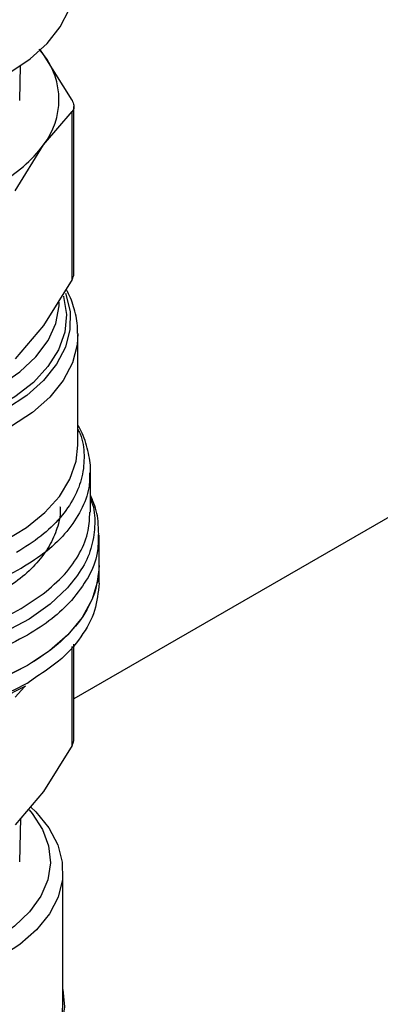
# Model space of a CAD drawing. Extents: x 0.4 to 10.6, y 0.4 to 8.1.
# Drawn here: x 2.8 to 2.9, y 5.8 to 5.9 of the extents above; entities that cross this region are included whole.
import ezdxf

# ---------------------------------------------------------------- set-up
doc = ezdxf.new("R2010")
doc.units = 0
doc.linetypes.add('SLD-SOLID', pattern=[0])
doc.layers.get('0').update_dxf_attribs({"linetype": 'CONTINUOUS'})

msp = doc.modelspace()

# ---------------------------------------------------------------- linework, layer by layer
at = {"color": 7, "linetype": 'SLD-SOLID'}
for p, q in [((3.022022873365499, 5.92188321846929), (2.836995490265002, 5.815069183806028)), ((2.832202530821246, 5.916664892440224), (2.831488365800323, 5.917505199905793)), ((2.832202530821246, 5.916664892440224), (2.831701331029002, 5.917326825929208)), ((2.836695803130395, 5.909427298480589), (2.832202530821246, 5.916664892440224)), ((2.828485335210611, 5.909385937270441), (2.828578322124516, 5.914892075513391)), ((2.832202530913946, 5.902400866852082), (2.836695803130363, 5.907687782470264)), ((2.836695803132999, 5.881188121376598), (2.836695803130363, 5.907687782470264)), ((2.836995490264988, 5.882167688112301), (2.836995490264985, 5.908447731740311)), ((2.827709258440007, 5.895163272556625), (2.832202530913946, 5.902400866852082)), ((2.836695803132999, 5.881188121376598), (2.832202530253072, 5.873950526620071)), ((2.832202530253072, 5.873950526620071), (2.827709258440103, 5.868663611672892)), ((2.837612719233125, 5.855071097883466), (2.837612719233122, 5.872517819383506)), ((2.839581223170133, 5.844486241121157), (2.839581223170133, 5.850823228862638)), ((2.84095917592604, 5.836076353788462), (2.84095917592604, 5.840854772102952)), ((2.828684211682782, 5.835631389132211), (2.828645090438349, 5.835608737961592)), ((2.840959175926042, 5.833296093799912), (2.840959175926042, 5.836078590049278)), ((2.828684211683206, 5.829299184762131), (2.832153426550812, 5.831609676542647)), ((2.836995490265003, 5.808592962315944), (2.836995490265001, 5.823671962786106)), ((2.829658571420644, 5.817548504116988), (2.829769815338638, 5.817612986797207)), ((2.836695802111315, 5.807731593729017), (2.832202530912338, 5.800494001745602)), ((2.832202530912338, 5.800494001745602), (2.827709259713607, 5.795207087118151)), ((2.82848533521061, 5.789356045287045), (2.828601883927294, 5.79625737493819)), ((2.835250514508703, 5.766999894357777), (2.835250514508703, 5.787895623795799))]:
    msp.add_line(p, q, dxfattribs=at)
at = {"color": 8, "linetype": 'SLD-SOLID'}
for p, q in [((2.836695803385206, 5.807731596040463), (2.836695776545649, 5.823345359932668)), ((2.83113344632047, 5.818579981701199), (2.829769815338638, 5.817612986797368)), ((2.829196381454793, 5.816993598134492), (2.827709258440164, 5.815366290408103))]:
    msp.add_line(p, q, dxfattribs=at)
at = {"color": 7, "linetype": 'SLD-SOLID', "flags": 128}
for points in [[(2.767730829469341, 5.927977379220681), (2.767819102663947, 5.926550558520327), (2.768522591593175, 5.923725963074466), (2.769915248445728, 5.92098791420127), (2.771968722744177, 5.918392150679917), (2.774641211673537, 5.915991514770138), (2.777878311066028, 5.913834876496193), (2.781614122913043, 5.911966138794107), (2.785772596858568, 5.910423343774504), (2.790269078365121, 5.909237898294926), (2.79501203203601, 5.908433934606795), (2.799904905012045, 5.908027819092363), (2.804848092509315, 5.908027819092363), (2.80974096548535, 5.908433934606795), (2.81448391915624, 5.909237898294926), (2.818980400662792, 5.910423343774504), (2.823138874608318, 5.911966138794109), (2.826874686455332, 5.913834876496193), (2.830111785847824, 5.915991514770139), (2.832784274777183, 5.918392150679918), (2.834837749075633, 5.92098791420127), (2.836230405928185, 5.923725963074466), (2.836933894857414, 5.926550558520327), (2.837022168052019, 5.927977379220681)], [(2.829658571420638, 5.820326748481654), (2.825772701060463, 5.818365370986218), (2.821468083572348, 5.81672098609866), (2.816821763349519, 5.815423025153181), (2.811916900608489, 5.814494719160144), (2.806841282980748, 5.813952683015567), (2.801685754282607, 5.813806618126367), (2.796542588585208, 5.814059138773786), (2.791503838685694, 5.814705725322779), (2.786659688538788, 5.815734805114805), (2.78209683913704, 5.817127959596212), (2.777896956729432, 5.818860253975001), (2.77413521115222, 5.820900683505764), (2.770878930433101, 5.823212728415128), (2.768186395748716, 5.825755007535625), (2.766105798303411, 5.828482018949187), (2.764674376799154, 5.83134495438417), (2.763917750934223, 5.834292572789762), (2.763793821595327, 5.836076353788465)], [(2.840959175926036, 5.836076353788475), (2.840756897708752, 5.833798593164863), (2.839862158115408, 5.830802827537195), (2.838269131613879, 5.827905297725693), (2.836007493273764, 5.82515997922841), (2.833119373138154, 5.822618012134605), (2.829658571420638, 5.820326748481654)], [(2.829341519158431, 5.817057409577947), (2.825418629032944, 5.815082749150528), (2.821066507617869, 5.813434848748558), (2.816366226700639, 5.812144405638578), (2.81140534362147, 5.811235458334116), (2.806276270245775, 5.81072493880366), (2.801074551505964, 5.810622357060121), (2.795897085580129, 5.810929624007292), (2.790840318862327, 5.811641015843313), (2.785998449348742, 5.812743280684289), (2.781461671907241, 5.814215885421796), (2.777314498117649, 5.816031398215851), (2.773634181980908, 5.818155999498179), (2.771005541125275, 5.820107517986189)], [(2.830189008251989, 5.798013243193322), (2.830990752761447, 5.797238510967963), (2.833042246336573, 5.79473381147686), (2.834440152742462, 5.792083367887455), (2.83515467803105, 5.78934366980329), (2.835170593336334, 5.786573109132499), (2.83448755945121, 5.783830735565673), (2.833120134057095, 5.781174998034216), (2.831097461452204, 5.77866249897285), (2.828462651391451, 5.776346787936994), (2.825271860276851, 5.774277220286955), (2.821593094281321, 5.772497905264112), (2.817504759915165, 5.77104676587902), (2.813093992927436, 5.769954730648275), (2.808454801158721, 5.769245074406885), (2.803686060927239, 5.768932922245563), (2.798889409651772, 5.769024927145685), (2.794167079626552, 5.769519128182542), (2.789619719117391, 5.770404992319038), (2.78534424721864, 5.771663638899096), (2.781431788190961, 5.773268242056064), (2.777965729305912, 5.775184602459483), (2.775019943591028, 5.777371876214442), (2.772657215354496, 5.779783445378292), (2.770927902046626, 5.78236791154115), (2.769868860978228, 5.785070191293777), (2.769502663771021, 5.78783269023481), (2.769837115282702, 5.790596530495431), (2.770865087259958, 5.793302805618931), (2.772564670264809, 5.795893836049551), (2.774503015711949, 5.797957168235023)], [(2.82994258524776, 5.79756977598068), (2.830430028877381, 5.796988833608434), (2.83204936552938, 5.79449148962021), (2.833005859370702, 5.791882710740078), (2.833278143909491, 5.789220772777343), (2.832860136759088, 5.786565139027371), (2.831761175508495, 5.783975131959836), (2.830005809136073, 5.781508608052768), (2.827633249625924, 5.77922066537444), (2.824696496036971, 5.777162412783579), (2.821261150591552, 5.775379828241902), (2.817403953230178, 5.773912731742437), (2.813211067368076, 5.772793895796681), (2.808776155146871, 5.77204831335084), (2.804198285177112, 5.771692639484716), (2.799579719509222, 5.771734819364744), (2.79502362926827, 5.772173910762105), (2.790631789981528, 5.773000105100561), (2.786502308081364, 5.774194946563832), (2.782727429369667, 5.775731744368047), (2.779391478399054, 5.777576168989741), (2.776568974801718, 5.779687019030685), (2.774322968643975, 5.782017141589041), (2.772703631991976, 5.784514485577263), (2.771747138150654, 5.787123264457396), (2.771474853611865, 5.789785202420131), (2.771892860762269, 5.792440836170103), (2.772991822012862, 5.795030843237638), (2.774747188385284, 5.797497367144707), (2.774903118168045, 5.797674495043375)], [(2.835250514508703, 5.769269160308364), (2.835251630850914, 5.769264152611051), (2.835514477877761, 5.766497735015129), (2.835076789203293, 5.763738704831051), (2.833947893401712, 5.761045865997102), (2.832151850927095, 5.758476611697853), (2.82972694130659, 5.756085701128082), (2.82672484727875, 5.753924092395603), (2.823209553265692, 5.752037856437672), (2.819255981656227, 5.750467195098944), (2.814948395965216, 5.749245584298947), (2.810378604903047, 5.748399060550986), (2.805644005632366, 5.747945666039056), (2.800845507916653, 5.747895064080018), (2.796085383403804, 5.748248333166775), (2.791465085883521, 5.748997943982071), (2.787083088975917, 5.750127919872816), (2.783032787337273, 5.751614177364706), (2.779400506115085, 5.753425039459669)], [(2.76950248301264, 5.766999894357777), (2.769502663771014, 5.76693696079679), (2.769868860978221, 5.764174461855757), (2.77092790204662, 5.761472182103131), (2.772657215354489, 5.758887715940272), (2.775019943591022, 5.756476146776422), (2.777965729305905, 5.754288873021464), (2.781431788190955, 5.752372512618044), (2.785344247218634, 5.750767909461077), (2.789619719117385, 5.749509262881018), (2.794167079626546, 5.748623398744522), (2.798889409651766, 5.748129197707666), (2.803686060927232, 5.748037192807543), (2.808454801158715, 5.748349344968865), (2.813093992927429, 5.749059001210255), (2.817504759915159, 5.750151036441001), (2.821593094281314, 5.751602175826093), (2.825271860276845, 5.753381490848936), (2.828462651391444, 5.755451058498975), (2.831097461452198, 5.757766769534832), (2.833120134057088, 5.760279268596197), (2.834487559451204, 5.762935006127655), (2.835170593336326, 5.76567737969448), (2.835250514508703, 5.766999894357777)]]:
    msp.add_lwpolyline(points, dxfattribs=at)
at = {"color": 8, "linetype": 'SLD-SOLID', "flags": 128}
for points in [[(2.835661763048788, 5.879023274006957), (2.835720845420029, 5.878865337200891), (2.836385872962831, 5.876084407674197), (2.836358567721815, 5.873277147593582), (2.835639485552944, 5.870500704678818), (2.834243264895515, 5.86781159930105), (2.832198328775746, 5.865264573891031), (2.829546306195927, 5.862911478541093), (2.826341184687981, 5.860800215486793), (2.822648211283001, 5.858973763955538), (2.81854256426986, 5.857469305233453), (2.814107822782034, 5.856317465761618), (2.809434265367478, 5.855541693670051), (2.804617032177727, 5.855157781441392), (2.799754188188769, 5.855173544421506), (2.794944726880936, 5.855588661721574), (2.790286555017114, 5.856394682750468), (2.785874499543393, 5.85757519924441), (2.7817983771859, 5.859106179291913), (2.778141166041266, 5.860956456554192), (2.774977316381872, 5.863088364721945), (2.772371235062992, 5.865458504292793), (2.770375974384963, 5.86801862605999), (2.769032152101331, 5.870716613327139), (2.768367124558529, 5.873497542853834), (2.768394429799546, 5.876304802934449), (2.769113511968416, 5.879081245849212), (2.769171403440141, 5.879228180328783)], [(2.835345875901009, 5.87853440218989), (2.835362329700744, 5.878477665164819), (2.835807508518356, 5.875671419843094), (2.835540163404237, 5.872857660689134), (2.834565992355345, 5.870096358094201), (2.832905758136279, 5.867446364429067), (2.830594845757002, 5.864964159707916), (2.827682508302788, 5.862702647814903), (2.824230817190219, 5.8607100289497), (2.820313339222702, 5.859028772323934), (2.816013568641788, 5.85769471100367), (2.81142314759236, 5.856736278189817), (2.806639912929426, 5.856173901213821), (2.801765810995413, 5.856019566164552), (2.79690472481087, 5.856276562425639), (2.792160259988246, 5.856939412567958), (2.787633536558132, 5.857993989091535), (2.783421033771367, 5.859417815528674), (2.779612533811315, 5.861180545490843), (2.776289208242497, 5.86324460944926), (2.773521887979618, 5.86556601546418), (2.771369553649599, 5.868095286796703), (2.769878078521907, 5.870778516419572), (2.769079250799466, 5.873558515951863), (2.768990096108292, 5.876376034530044), (2.769418852282574, 5.878574231915348)], [(2.77009928564564, 5.877225285440847), (2.770318066802358, 5.875395377046808), (2.7712432584038, 5.872661595770359), (2.772863915148683, 5.87003795230617), (2.775143834243382, 5.867583054513791), (2.778032086062774, 5.865351740753307), (2.781464151833906, 5.863393854886994), (2.78536336487877, 5.861753132849794), (2.789642623221197, 5.860466225660807), (2.794206335301081, 5.859561880700086), (2.798952555331863, 5.859060299539666), (2.80377526060095, 5.858972686673836), (2.808566719841908, 5.85930099922924), (2.813219899772945, 5.860037903245913), (2.817630856043548, 5.861166937505818), (2.821701055179519, 5.862662881249261), (2.825339575657961, 5.864492317564989), (2.82846513894386, 5.866614379868758), (2.831007925118247, 5.868981664795307), (2.832911132539814, 5.871541291111195), (2.834132246699718, 5.874236080994182), (2.834643989925459, 5.877005837291287), (2.834659963327609, 5.877592032635268)], [(2.837612034946313, 5.872644590100632), (2.837500770813671, 5.870897630186885), (2.836748066424991, 5.868039221109263), (2.835300966648415, 5.86527129140739), (2.833188706676836, 5.862649760486452), (2.830453959675371, 5.860227590114109), (2.827151974672039, 5.858053714454537)], [(2.767140278288241, 5.855071092934392), (2.767168941141392, 5.854250796493456), (2.767722586476131, 5.851388309653877), (2.768971026989588, 5.84859966094393), (2.770889232017329, 5.845940761501812), (2.77343874242106, 5.84346492105192), (2.776568441676848, 5.841221779069119), (2.780215580738181, 5.839256309529853), (2.78430703612581, 5.837607919204379), (2.788760776020238, 5.836309657568937), (2.793487504962401, 5.835387554178795), (2.798392454186994, 5.834860096787501), (2.803377281693118, 5.834737860675832), (2.808342043956661, 5.835023296622225), (2.813187199752496, 5.835710681765789), (2.817815605910773, 5.836786234347057), (2.822134464993281, 5.838228390026001), (2.826057185839883, 5.840008234237228), (2.829505119681882, 5.842090081913883), (2.832409137014064, 5.844432192956989), (2.834711013609834, 5.846987609105461), (2.83636459789047, 5.849705095427869), (2.837336736243291, 5.852530167559521), (2.837612719233122, 5.855071092934403)], [(2.836000554018248, 5.832581719969451), (2.833258204504787, 5.829992105371926), (2.829921351090082, 5.827646543271096), (2.826054231559096, 5.825590188096936), (2.821731291852959, 5.823862626755155), (2.817035752909707, 5.822497116539433), (2.812058008577504, 5.821519944895067), (2.806893885442145, 5.820949923359207), (2.801642798068871, 5.820798025419832), (2.796405835171985, 5.82106717526508), (2.791283813555413, 5.821752191489677), (2.786375337287807, 5.8228398868422), (2.781774899475035, 5.824309322092939), (2.777571063172836, 5.826132209135131), (2.773844756458906, 5.828273455559465), (2.770667714485993, 5.830691840218272), (2.768101098508041, 5.833340806774078), (2.766194318464534, 5.836169359955938), (2.764984081789447, 5.839123047269698), (2.764493686756222, 5.842145007263285), (2.764732573962565, 5.845177064166861), (2.765171774351241, 5.84682201133645)]]:
    msp.add_lwpolyline(points, dxfattribs=at)
at = {"color": 7, "linetype": 'SLD-SOLID'}
for centre, radius, start, end in [((2.822944044109482, 5.909532879585984), 0.01168696639616081, 322.3921614492558, 37.60783929545342), ((2.814566563609147, 5.915740409841335), 0.02211268301084377, 298.7554371653144, 322.8967643699444)]:
    msp.add_arc(centre, radius, start, end, dxfattribs=at)
for points, knots in [([(2.836695803130395, 5.909427298480589), (2.836814662677196, 5.909159308210625), (2.837052485957257, 5.908623092763548), (2.836981471958747, 5.908036659727035), (2.836773473007288, 5.907782637949416), (2.836695803130363, 5.907687782470264)], [0, 0, 0, 0, 0.3850076531602638, 0.7703527851760394, 1, 1, 1, 1]), ([(2.836695803132999, 5.881188121376598), (2.836836146490554, 5.88146529652159), (2.837018240363728, 5.881824928046576), (2.836968823199471, 5.882102658610595), (2.836957492823263, 5.882166336723695)], [0, 0, 0, 0, 0.7707198221934424, 1, 1, 1, 1]), ([(2.837551424892582, 5.872671586196144), (2.837566163819194, 5.872953880483096), (2.83763417067888, 5.874256414138971), (2.837096227045169, 5.87649214503658), (2.836436107229002, 5.878550133418976), (2.835823352142886, 5.879527737665981), (2.835743795787949, 5.879654663793933)], [0, 0, 0, 0, 0.1173182731386903, 0.5413180722227082, 0.9404475571453312, 1, 1, 1, 1]), ([(2.839574027341552, 5.85068076157235), (2.839576421075823, 5.850703744829375), (2.839684568335934, 5.851742112498624), (2.839311557178655, 5.853876207083522), (2.83865592854243, 5.856402886505401), (2.837855080242245, 5.857815524749562), (2.837612719233124, 5.858243031969467)], [0, 0, 0, 0, 0.008867699283273502, 0.4006365253726989, 0.8186144161043788, 1, 1, 1, 1]), ([(2.840893952014783, 5.840980130766862), (2.840881502983968, 5.8416871074644), (2.840849973228719, 5.8434776727358), (2.840353407988468, 5.845571844315966), (2.839723952902289, 5.846871069784639), (2.839581223170133, 5.847165670793074)], [0, 0, 0, 0, 0.3353267018102887, 0.8492844939942479, 0.9999999999999999, 0.9999999999999999, 0.9999999999999999, 0.9999999999999999]), ([(2.834796191224754, 5.845415808559717), (2.834814991309724, 5.845216886217576), (2.834924536001625, 5.844057801739185), (2.834400940325194, 5.841938627449317), (2.833202265520988, 5.83913772062664), (2.831230063993837, 5.83648131013445), (2.828657140950937, 5.83400222421473), (2.826448080133257, 5.832572333253697), (2.825343549724418, 5.831857387773183)], [0, 0, 0, 0, 0.03978659284612793, 0.2318292742769243, 0.423871955707719, 0.6159146371385159, 0.8079573185693115, 0.9999999999999999, 0.9999999999999999, 0.9999999999999999, 0.9999999999999999]), ([(2.840947833668281, 5.833298733223311), (2.840815745305766, 5.831864357939772), (2.840549478135656, 5.828972906790336), (2.838260840592059, 5.82480613922653), (2.835169705924473, 5.82124465807581), (2.832320424520255, 5.819363606412308), (2.83113344632047, 5.818579981701199)], [0, 0, 0, 0, 0.2661691552098888, 0.5365507329967824, 0.8069323107836738, 0.9999999999999999, 0.9999999999999999, 0.9999999999999999, 0.9999999999999999]), ([(2.836695803385112, 5.807731596040485), (2.836782846908621, 5.807908258788912), (2.836956098094883, 5.808259887830326), (2.836982401842968, 5.808571072441335), (2.836995490265004, 5.808725914082414)], [0, 0, 0, 0, 0.5024122800434815, 1, 1, 1, 1])]:
    msp.add_open_spline(points, degree=3, knots=knots, dxfattribs=at)
at = {"color": 8, "linetype": 'SLD-SOLID'}
for points, knots in [([(2.837612719233124, 5.857577958265309), (2.837732581755244, 5.857339670050403), (2.83839949859873, 5.856013830903078), (2.838696025415667, 5.853480381886011), (2.83842998901165, 5.850085169227111), (2.837138804523506, 5.846751722515801), (2.83493910683201, 5.843592166167691), (2.831923761623548, 5.840650321115636), (2.829274704675774, 5.838975047798658), (2.827950176124829, 5.838137411091437)], [0, 0, 0, 0, 0.03523099623456397, 0.1960257834224581, 0.3568205893195867, 0.5176154139259187, 0.6784102572414187, 0.8392051192660505, 1, 1, 1, 1]), ([(2.828645090438349, 5.835608737961592), (2.827104380786502, 5.834803871811669), (2.824022961482809, 5.833194139511824), (2.818599301155825, 5.831385882576743), (2.81277503614348, 5.83009010370909), (2.806646089275243, 5.829381699204316), (2.800401626472742, 5.829270096539581), (2.794211320992614, 5.829761192124105), (2.788249485097726, 5.830840517609347), (2.782682158347136, 5.832478118712396), (2.777665759314057, 5.834628162969833), (2.773337590818974, 5.837230662829548), (2.769829208308174, 5.840212611401021), (2.767199048125934, 5.843491741809868), (2.765668372713503, 5.846972488917654), (2.765024442150227, 5.849438727867841), (2.765190366556367, 5.85069828064415), (2.765199063385863, 5.850764299357085)], [0, 0, 0, 0, 0.07114746960816191, 0.1422949392162627, 0.2134424088243627, 0.2845898784324635, 0.355737348040564, 0.4268848176486648, 0.4980322872567644, 0.5691797568648662, 0.6403272264729666, 0.711474696081066, 0.7826221656891664, 0.8537696352972681, 0.9249171049053687, 0.9960645745134677, 0.9999999999999999, 0.9999999999999999, 0.9999999999999999, 0.9999999999999999]), ([(2.839463584388644, 5.850706797264762), (2.839458825723009, 5.849916456427914), (2.839446845158009, 5.847926669690461), (2.838244797203137, 5.84479069641203), (2.8360241150152, 5.841427902023461), (2.832874215290086, 5.83829764855027), (2.830080879551883, 5.836520142271564), (2.828684211682782, 5.835631389132211)], [0, 0, 0, 0, 0.1414322185266052, 0.3560741638950461, 0.5707161092634867, 0.7853580546319258, 1, 1, 1, 1]), ([(2.839581223170133, 5.846636258316993), (2.83965298551293, 5.846472937982311), (2.840220452415468, 5.845181468378182), (2.840378111100445, 5.842658266422281), (2.839951176451015, 5.839177618206092), (2.838539572834672, 5.835755827694435), (2.836846893629585, 5.833639755885108), (2.836000554018238, 5.832581719969439)], [0, 0, 0, 0, 0.03492797570102939, 0.2761959742470835, 0.5174639778122264, 0.7587319863964492, 1, 1, 1, 1]), ([(2.832153426550811, 5.831609676542647), (2.833335726672444, 5.832619276032181), (2.835700326915709, 5.83463847501125), (2.838026296165066, 5.83805067626159), (2.839403560552411, 5.841362771467385), (2.839463735057662, 5.843534706034482), (2.839490167934312, 5.844488772516062)], [0, 0, 0, 0, 0.2643131757307816, 0.5286263514612343, 0.792939527191707, 1, 1, 1, 1]), ([(2.829658571420637, 5.825103225637094), (2.828010183195691, 5.824242188755708), (2.824713406745797, 5.822520114992939), (2.818886850067609, 5.820607486530845), (2.812627682592701, 5.819263123273936), (2.80604815095906, 5.818569617121892), (2.799363639502978, 5.81853616413813), (2.792767595585607, 5.819166819182401), (2.786457454889945, 5.820442012558774), (2.780620737675835, 5.822324054998564), (2.775429933904144, 5.824756928196783), (2.771043569317701, 5.827668346794898), (2.767576256123581, 5.83097165096755), (2.765190037273525, 5.834569011845145), (2.763908313231018, 5.837903299785661), (2.763920679066545, 5.840011916735556), (2.763925523626188, 5.840838008960188)], [0, 0, 0, 0, 0.07329167688308615, 0.1465833537660845, 0.2198750306490825, 0.29316670753208, 0.3664583844150779, 0.4397500612980766, 0.5130417381810749, 0.5863334150640725, 0.6596250919470709, 0.7329167688300701, 0.8062084457130669, 0.8795001225960655, 0.952791799479063, 1, 1, 1, 1]), ([(2.840839808432096, 5.840960199984815), (2.84083003214054, 5.839997914710119), (2.840806887956279, 5.837719821060709), (2.839429895406124, 5.834177421811239), (2.837551229540458, 5.831780183511302), (2.836611896607626, 5.830581564361334)], [0, 0, 0, 0, 0.2677550106367631, 0.6338775053186562, 1, 1, 1, 1]), ([(2.777916677900034, 5.828379122606737), (2.779150466347438, 5.827771222610163), (2.782006202556611, 5.826364172612712), (2.787241192016121, 5.824763612752957), (2.793289342692868, 5.823546586538034), (2.799628424804085, 5.822961575085585), (2.806041159134518, 5.823006728179934), (2.812351647202627, 5.823683114753829), (2.818353095842145, 5.824980301894142), (2.823939881883045, 5.826819772659143), (2.827102768416484, 5.828472714061134), (2.828684211683206, 5.829299184762131)], [0, 0, 0, 0, 0.08682921201816235, 0.20097556051533, 0.3151219090126267, 0.4292682575100664, 0.5434146060076651, 0.6575609545054356, 0.7717073030033936, 0.8858536515015538, 1, 1, 1, 1]), ([(2.829658571420644, 5.817548504117148), (2.827774035341736, 5.816577509368705), (2.824004963183923, 5.814635519871819), (2.81724204054958, 5.812599577292328), (2.809984799087238, 5.811313858009961), (2.802414329551898, 5.810881679147796), (2.794853346534766, 5.811308319103976), (2.787558581606929, 5.812568536978379), (2.780909422002185, 5.814660867150764), (2.776135095768252, 5.816742281880297), (2.774039666405379, 5.818276964140257), (2.773505227091625, 5.81866838489076)], [0, 0, 0, 0, 0.1198699839567233, 0.2397399679132227, 0.359609951869722, 0.4794799358262219, 0.5993499197827222, 0.719219903739221, 0.8390898876957201, 0.9589598716522209, 1, 1, 1, 1])]:
    msp.add_open_spline(points, degree=3, knots=knots, dxfattribs=at)
at = {"color": 7, "linetype": 'SLD-SOLID'}
for points in [[(2.829658571420638, 5.820326748481815), (2.827771442703926, 5.819354563266747), (2.823997185270503, 5.817410192836612), (2.817224001721118, 5.815373143135356), (2.809955508373949, 5.814088251321865), (2.802375598821767, 5.813659993657021), (2.794801088903058, 5.814090064220271), (2.787516396655474, 5.815365891541757), (2.780802609074284, 5.817437386312642), (2.774919837951804, 5.82022522617134), (2.770084595722849, 5.82362219989289), (2.766518829975244, 5.827497784071981), (2.764224602484885, 5.831703036725645), (2.76393741522518, 5.834618581434303), (2.763793821595328, 5.836076353788633)], [(2.840959175926047, 5.836076353788457), (2.840816621511366, 5.834617977134661), (2.840531512682004, 5.831701223827067), (2.838221696964058, 5.827505035665411), (2.834715166481266, 5.823595006416696), (2.831344103107513, 5.821416167793334), (2.829658571420638, 5.820326748481654)], [(2.836611896607626, 5.830581564361334), (2.835634927261257, 5.829591559758004), (2.83368098856852, 5.827611550551347), (2.830999377136598, 5.825939333941844), (2.829658571420637, 5.825103225637094)]]:
    msp.add_open_spline(points, degree=3, dxfattribs=at)

doc.saveas('drawing.dxf')
